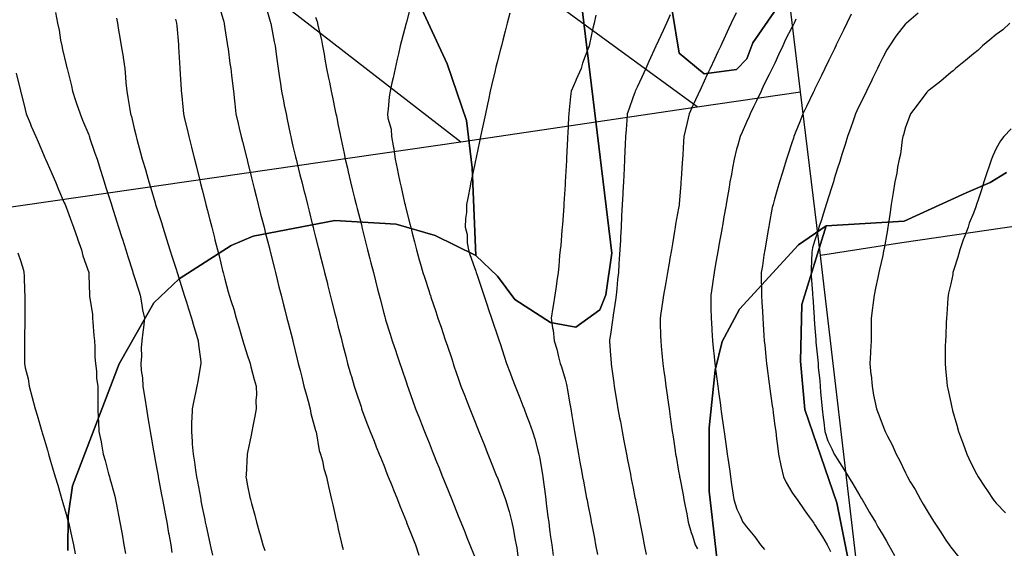
# Model space of a CAD drawing. Units: inches. Extents: x 450746 to 476445, y 190697 to 207849.
# Drawn here: x 463246 to 463680, y 198184 to 198418 of the extents above; entities that cross this region are included whole.
import ezdxf

# ---------------------------------------------------------------- set-up
doc = ezdxf.new("R2010")
doc.units = ezdxf.units.IN
doc.header["$MEASUREMENT"] = 0
for name, color, linetype, true_color in [('contours_20ft', 7, 'Continuous', 0xe20a5c), ('PAR_P_NOWATER', 7, 'Continuous', 0xed859a), ('soils_clip', 7, 'Continuous', 0xaa3d49)]:
    doc.layers.add(name, color=color, linetype=linetype, true_color=true_color)

msp = doc.modelspace()

# ---------------------------------------------------------------- linework, layer by layer
at = {"layer": 'contours_20ft', "color": 80, "linetype": 'Continuous', "lineweight": 25}
for points in [[(463261.29, 198420.71), (463262.2, 198416), (463262.87, 198412.87), (463263.56, 198408.44), (463264.04, 198406), (463264.42, 198404.42), (463266, 198397.68), (463266.35, 198396.35), (463266.42, 198396), (463266.54, 198395.46), (463268.3, 198388.3), (463268.78, 198386), (463270.16, 198381.84), (463270.57, 198380.57), (463272.13, 198376), (463273.27, 198373.27), (463276, 198366.68), (463276.18, 198366.18), (463276.24, 198366), (463276.36, 198365.63), (463278.72, 198358.72), (463279.62, 198356), (463281.16, 198351.16), (463281.31, 198350.7), (463282.79, 198346), (463283.57, 198343.56), (463285.94, 198336.06), (463285.97, 198335.97), (463286, 198335.87), (463288.37, 198328.37), (463289.12, 198326), (463290.57, 198321.43), (463290.78, 198320.78), (463292.29, 198316), (463293.18, 198313.18), (463295.19, 198306.81), (463295.45, 198306), (463295.56, 198305.57), (463296, 198304.26), (463297.99, 198297.99), (463298.61, 198296), (463299.28, 198292.72), (463299.6, 198289.6), (463300.54, 198286), (463300.13, 198281.87), (463299.79, 198279.79), (463299.36, 198276), (463299.11, 198272.89), (463299.22, 198269.22), (463299, 198266), (463299.15, 198262.85), (463299.68, 198259.68), (463299.82, 198256), (463300.53, 198251.47), (463300.67, 198250.67), (463301.37, 198246), (463302.05, 198242.05), (463302.48, 198239.52), (463303.09, 198236), (463303.49, 198233.49), (463304.56, 198227.44), (463304.79, 198226), (463304.93, 198224.93), (463306, 198219.33), (463306.5, 198216.5), (463306.58, 198216), (463308.07, 198208.07), (463308.45, 198206), (463309.03, 198202.97), (463309.65, 198199.66), (463310.35, 198196), (463311.17, 198191.17), (463311.25, 198190.75), (463312.1, 198186), (463312.66, 198182.66)], [(463333.53, 198423.53), (463335.49, 198416.51), (463335.63, 198416), (463335.68, 198415.68), (463336, 198413.66), (463337.04, 198407.04), (463337.21, 198406), (463337.4, 198404.6), (463338.24, 198398.24), (463338.54, 198396), (463338.92, 198393.09), (463339.4, 198389.4), (463339.84, 198386), (463340.29, 198381.71), (463340.38, 198380.38), (463340.88, 198376), (463341.82, 198371.82), (463342.33, 198369.67), (463343.18, 198366), (463343.74, 198363.74), (463345.65, 198356.35), (463345.74, 198356), (463345.79, 198355.79), (463346, 198354.97), (463347.74, 198347.74), (463348.17, 198346), (463348.9, 198343.1), (463349.72, 198339.72), (463351.75, 198331.75), (463352.29, 198329.71), (463353.25, 198326), (463353.81, 198323.81), (463355.78, 198316.22), (463355.84, 198316), (463355.87, 198315.87), (463356, 198315.35), (463357.81, 198307.81), (463358.26, 198306), (463359.02, 198302.98), (463359.79, 198299.79), (463360.76, 198296), (463361.82, 198291.82), (463362.41, 198289.59), (463363.34, 198286), (463363.88, 198283.88), (463365.91, 198276.09), (463365.95, 198275.95), (463366, 198275.73), (463367.88, 198267.88), (463368.36, 198266), (463369.14, 198262.86), (463369.87, 198259.87), (463370.85, 198256), (463371.99, 198251.99), (463372.69, 198249.31), (463373.6, 198246), (463373.87, 198243.87), (463376, 198236.41), (463376.09, 198236.09), (463376.11, 198236), (463376.16, 198235.84), (463377.62, 198227.62), (463378.2, 198226), (463378.98, 198223.02), (463379.68, 198219.69), (463380.78, 198216), (463381.74, 198211.75), (463382.18, 198209.82), (463383.05, 198206), (463383.59, 198203.59), (463385.11, 198196.89), (463385.31, 198196), (463385.44, 198195.44), (463386, 198192.96), (463387.29, 198187.28), (463387.58, 198186), (463388.11, 198183.89)], [(463353.96, 198423.96), (463356, 198416.65), (463356.14, 198416.14), (463356.18, 198416), (463356.22, 198415.78), (463357.75, 198407.75), (463358.1, 198406), (463358.44, 198403.56), (463359.05, 198399.05), (463359.47, 198396), (463360.09, 198391.91), (463360.31, 198390.31), (463360.98, 198386), (463361.79, 198381.79), (463362.19, 198379.81), (463362.94, 198376), (463363.47, 198373.47), (463364.74, 198367.26), (463365, 198366), (463365.2, 198365.2), (463366, 198361.8), (463367.11, 198357.11), (463367.36, 198356), (463367.82, 198354.18), (463369.1, 198349.1), (463369.87, 198346), (463371.1, 198341.1), (463371.17, 198340.83), (463372.39, 198336), (463373.11, 198333.11), (463374.54, 198327.46), (463374.91, 198326), (463375.13, 198325.13), (463376, 198321.66), (463377.14, 198317.14), (463377.43, 198316), (463377.91, 198314.09), (463379.15, 198309.15), (463379.95, 198306), (463381.17, 198301.17), (463381.28, 198300.72), (463382.47, 198296), (463383.18, 198293.18), (463384.65, 198287.35), (463384.99, 198286), (463385.19, 198285.19), (463386, 198282), (463387.21, 198277.21), (463387.52, 198276), (463388.04, 198273.96), (463389.24, 198269.24), (463390.08, 198266), (463391.39, 198261.39), (463391.74, 198260.25), (463393.01, 198256), (463393.72, 198253.72), (463396, 198246.82), (463396.21, 198246.21), (463396.28, 198246), (463396.44, 198245.56), (463398.92, 198238.92), (463400.04, 198236), (463401.74, 198231.74), (463402.72, 198229.28), (463404.03, 198226), (463404.59, 198224.59), (463406, 198221.07), (463407.45, 198217.45), (463408.03, 198216), (463409.39, 198212.61), (463410.31, 198210.31), (463412.04, 198206), (463413.17, 198203.17), (463416, 198196.11), (463416.04, 198196), (463416.07, 198195.93), (463418.89, 198188.89), (463420.05, 198186), (463421.51, 198181.5)], [(463418, 198423.99), (463416, 198416.26), (463415.94, 198416.05), (463415.93, 198416), (463415.91, 198415.91), (463413.88, 198408.12), (463413.33, 198406), (463412.53, 198402.53), (463411.95, 198400.05), (463411.03, 198396), (463410.14, 198391.86), (463409.66, 198389.66), (463408.88, 198386), (463408.49, 198383.51), (463408, 198378), (463407.73, 198376), (463407.89, 198374.11), (463409.28, 198369.28), (463409.47, 198366), (463410.14, 198361.86), (463410.45, 198360.45), (463411.08, 198356), (463411.92, 198351.92), (463412.39, 198349.61), (463413.13, 198346), (463413.68, 198343.68), (463415.23, 198336.77), (463415.41, 198336), (463415.53, 198335.53), (463417.53, 198327.53), (463417.91, 198326), (463418.56, 198323.44), (463419.55, 198319.54), (463420.46, 198316), (463421.66, 198311.66), (463422.24, 198309.76), (463423.33, 198306), (463423.95, 198303.95), (463426, 198297.69), (463426.42, 198296.42), (463426.57, 198296), (463426.85, 198295.15), (463428.94, 198288.94), (463429.93, 198286), (463431.46, 198281.46), (463431.93, 198280.07), (463433.3, 198276), (463433.98, 198273.98), (463436, 198267.97), (463436.5, 198266.49), (463436.66, 198266), (463437, 198264.99), (463439.02, 198259.02), (463440.06, 198256), (463441.72, 198251.71), (463442.64, 198249.36), (463443.95, 198246), (463444.54, 198244.54), (463446, 198240.88), (463447.4, 198237.4), (463447.96, 198236), (463449.26, 198232.74), (463450.26, 198230.26), (463451.96, 198226), (463453.12, 198223.11), (463455.94, 198216.05), (463456, 198215.92), (463458.75, 198208.75), (463459.78, 198206), (463461.18, 198201.18), (463461.27, 198200.73), (463462.47, 198196), (463463.16, 198193.16), (463463.94, 198188.07), (463464.37, 198186), (463464.64, 198184.64), (463465.77, 198176.23)], [(463461.62, 198420.38), (463460.48, 198416), (463459.56, 198412.45), (463458.54, 198408.54), (463457.88, 198406), (463457.5, 198404.51), (463456, 198398.74), (463455.44, 198396.57), (463455.29, 198396), (463455.08, 198395.08), (463453.56, 198388.45), (463453.01, 198386), (463452.19, 198382.19), (463451.76, 198380.23), (463450.86, 198376), (463450, 198372), (463449.46, 198369.46), (463448.72, 198366), (463448.25, 198363.74), (463446.75, 198356.75), (463446.59, 198356), (463446.49, 198355.51), (463446, 198353.24), (463444.74, 198347.26), (463444.47, 198346), (463444.1, 198344.1), (463443.13, 198338.87), (463442.55, 198336), (463442.46, 198332.46), (463442.06, 198329.94), (463441.98, 198326), (463442.8, 198322.8), (463442.85, 198319.15), (463443.4, 198316), (463444.05, 198314.05), (463446, 198308.27), (463446.67, 198306.67), (463446.76, 198306), (463447.15, 198304.85), (463449.09, 198299.09), (463450.13, 198296), (463451.61, 198291.61), (463452.22, 198289.78), (463453.49, 198286), (463454.13, 198284.13), (463456, 198278.55), (463456.86, 198276), (463457.29, 198274.71), (463459.16, 198269.16), (463460.22, 198266), (463461.77, 198261.77), (463462.71, 198259.3), (463463.93, 198256), (463464.52, 198254.52), (463466, 198250.8), (463467.36, 198247.35), (463467.87, 198246), (463469.02, 198242.98), (463470.12, 198240.12), (463471.66, 198236), (463472.7, 198232.7), (463473.81, 198228.19), (463474.43, 198226), (463474.75, 198224.75), (463476, 198217.04), (463476.12, 198216.12), (463476.14, 198216), (463476.16, 198215.84), (463477.27, 198207.27), (463477.44, 198206), (463477.65, 198204.34), (463478.42, 198198.42), (463478.74, 198196), (463479.17, 198192.83), (463479.59, 198189.59), (463480.08, 198186), (463480.74, 198181.26)], [(463561.41, 198420.59), (463559.27, 198416), (463558.23, 198413.77), (463556, 198408.99), (463555.05, 198406.95), (463554.61, 198406), (463553.39, 198403.39), (463551.87, 198400.13), (463549.95, 198396), (463548.69, 198393.31), (463546, 198387.53), (463545.51, 198386.48), (463545.29, 198386), (463544.69, 198384.69), (463542.36, 198379.64), (463540.69, 198376), (463539.74, 198372.26), (463539.11, 198369.11), (463538.39, 198366), (463538.22, 198363.78), (463537.87, 198357.87), (463537.73, 198356), (463537.57, 198354.43), (463537.17, 198347.17), (463537.06, 198346), (463536.94, 198345.07), (463536.29, 198336.29), (463536.26, 198336), (463536.22, 198335.78), (463536, 198334.44), (463534.69, 198327.31), (463534.54, 198326), (463534.26, 198324.26), (463533.27, 198318.73), (463532.85, 198316), (463532.19, 198312.19), (463531.84, 198310.16), (463531.12, 198306), (463530.36, 198301.64), (463530.09, 198300.09), (463529.37, 198296), (463528.99, 198293.01), (463528.15, 198288.15), (463527.85, 198286), (463527.92, 198284.08), (463528.08, 198278.09), (463528.16, 198276), (463528.39, 198273.61), (463528.83, 198268.83), (463529.1, 198266), (463529.58, 198262.42), (463529.92, 198259.92), (463530.46, 198256), (463531.14, 198251.14), (463531.18, 198250.82), (463531.86, 198246), (463532.37, 198242.37), (463532.81, 198239.19), (463533.26, 198236), (463533.64, 198233.64), (463534.48, 198227.52), (463534.71, 198226), (463534.91, 198224.91), (463536, 198218.48), (463536.37, 198216.37), (463536.42, 198216), (463536.52, 198215.48), (463538, 198208), (463538.36, 198206), (463538.93, 198203.07), (463539.61, 198199.61), (463540.31, 198196), (463541.52, 198191.52), (463542.1, 198189.91), (463543.3, 198186), (463544.3, 198184.3)], [(463641.67, 198420.33), (463636.45, 198416), (463636.2, 198415.79), (463636, 198415.63), (463631.75, 198410.25), (463628.99, 198406), (463627.81, 198404.19), (463626, 198400.77), (463624.45, 198397.55), (463623.7, 198396), (463621.54, 198391.54), (463621.19, 198390.81), (463618.86, 198386), (463617.93, 198384.07), (463616, 198380.08), (463614.67, 198377.33), (463614.03, 198376), (463612.97, 198372.97), (463611.96, 198370.04), (463610.53, 198366), (463609.44, 198362.56), (463608.01, 198358.01), (463607.37, 198356), (463607.05, 198354.95), (463606, 198351.59), (463604.67, 198347.33), (463604.25, 198346), (463603.45, 198343.45), (463602.27, 198339.73), (463601.1, 198336), (463599.85, 198332.15), (463598.81, 198328.81), (463597.91, 198326), (463597.49, 198324.51), (463596, 198319.87), (463595.1, 198316.9), (463594.89, 198316), (463594.83, 198314.83), (463594.52, 198307.48), (463594.44, 198306), (463594.53, 198304.53), (463595.06, 198296.94), (463595.12, 198296), (463595.17, 198295.17), (463595.8, 198286.21), (463595.81, 198286), (463595.82, 198285.82), (463596, 198283.32), (463596.49, 198276.49), (463596.53, 198276), (463596.58, 198275.42), (463597.4, 198267.4), (463597.5, 198266), (463597.63, 198264.37), (463598.27, 198258.27), (463598.43, 198256), (463598.65, 198253.35), (463599.07, 198249.07), (463599.32, 198246), (463599.8, 198242.2), (463600.02, 198240.02), (463600.57, 198236), (463601.85, 198231.84), (463603.6, 198228.4), (463604.61, 198226), (463605.17, 198225.17), (463606, 198223.97), (463609.05, 198219.05), (463610.95, 198216), (463612.84, 198212.84), (463616, 198207.55), (463616.56, 198206.56), (463616.89, 198206), (463618.13, 198203.87), (463620.24, 198200.24), (463622.77, 198196), (463623.9, 198193.9), (463626, 198190.44), (463627.63, 198187.63), (463628.6, 198186), (463631.25, 198181.25)], [(463288.19, 198418.19), (463288.59, 198416), (463289.13, 198412.87), (463289.69, 198409.69), (463290.33, 198406), (463291.08, 198401.08), (463291.11, 198400.89), (463291.83, 198396), (463292.21, 198392.21), (463292.37, 198389.63), (463292.71, 198386), (463293.21, 198383.21), (463294.06, 198377.94), (463294.4, 198376), (463294.77, 198374.77), (463296, 198369.48), (463296.68, 198366.68), (463296.85, 198366), (463297.16, 198364.84), (463298.85, 198358.85), (463299.59, 198356), (463301.09, 198351.09), (463301.14, 198350.86), (463302.46, 198346), (463303.3, 198343.3), (463305.2, 198336.8), (463305.44, 198336), (463305.58, 198335.58), (463306, 198334.24), (463308.05, 198328.05), (463308.61, 198326), (463309.81, 198322.19), (463310.38, 198320.38), (463311.77, 198316), (463312.79, 198312.79), (463314.44, 198307.56), (463314.93, 198306), (463315.19, 198305.19), (463316, 198302.63), (463317.59, 198297.59), (463318.1, 198296), (463319.07, 198292.93), (463320, 198290), (463321.26, 198286), (463322.27, 198282.27), (463323.54, 198278.47), (463324.27, 198276), (463324.29, 198274.3), (463325.34, 198266.66), (463325.35, 198266), (463325.21, 198265.21), (463324.03, 198257.97), (463323.67, 198256), (463323.06, 198253.06), (463322.35, 198249.65), (463321.59, 198246), (463321.45, 198241.45), (463321.31, 198240.69), (463321.2, 198236), (463321.62, 198231.62), (463321.62, 198230.38), (463321.96, 198226), (463322.52, 198222.52), (463323.01, 198218.99), (463323.47, 198216), (463323.87, 198213.87), (463325.18, 198206.82), (463325.33, 198206), (463325.44, 198205.44), (463326, 198202.53), (463327.11, 198197.11), (463327.35, 198196), (463327.72, 198194.28), (463328.86, 198188.86), (463329.49, 198186), (463330.51, 198181.49)], [(463314.25, 198417.75), (463314.7, 198416), (463314.82, 198414.82), (463315.49, 198406.51), (463315.54, 198406), (463315.57, 198405.57), (463316, 198398.51), (463316.14, 198396.14), (463316.15, 198396), (463316.16, 198395.84), (463316.68, 198386.68), (463316.72, 198386), (463316.79, 198385.21), (463317.56, 198377.56), (463317.7, 198376), (463318.23, 198373.77), (463319.29, 198369.29), (463320.07, 198366), (463321.27, 198361.26), (463321.44, 198360.56), (463322.59, 198356), (463323.28, 198353.28), (463324.82, 198347.18), (463325.12, 198346), (463325.29, 198345.3), (463326, 198342.5), (463327.31, 198337.31), (463327.64, 198336), (463328.2, 198333.8), (463329.33, 198329.33), (463330.17, 198326), (463331.34, 198321.34), (463331.58, 198320.42), (463332.69, 198316), (463333.44, 198313.44), (463335.01, 198306.99), (463335.28, 198306), (463335.44, 198305.44), (463336, 198303.07), (463337.48, 198297.48), (463337.86, 198296), (463338.7, 198293.3), (463339.89, 198289.89), (463340.97, 198286), (463342.15, 198282.15), (463343.04, 198278.96), (463343.91, 198276), (463344.41, 198274.41), (463346, 198269.39), (463346.85, 198266.85), (463347.07, 198266), (463347.5, 198264.5), (463348.93, 198258.93), (463349.82, 198256), (463349.92, 198252.08), (463349.68, 198249.68), (463349.79, 198246), (463349.24, 198242.76), (463348.36, 198238.36), (463347.94, 198236), (463347.62, 198234.38), (463346, 198226.67), (463345.86, 198226), (463345.85, 198225.85), (463345.31, 198216.69), (463345.24, 198216), (463345.39, 198215.39), (463346, 198211.98), (463347.05, 198207.05), (463347.28, 198206), (463347.76, 198204.24), (463349.16, 198199.16), (463350, 198196), (463351.31, 198191.31), (463351.55, 198190.45), (463352.79, 198186), (463353.54, 198183.54)], [(463376, 198418.6), (463376.67, 198416.67), (463376.83, 198416), (463377.04, 198414.96), (463378.58, 198408.58), (463379.04, 198406), (463379.72, 198402.28), (463380.09, 198400.09), (463380.86, 198396), (463381.73, 198391.72), (463382.1, 198389.9), (463382.89, 198386), (463383.42, 198383.42), (463384.68, 198377.32), (463384.95, 198376), (463385.13, 198375.13), (463386, 198370.89), (463386.83, 198366.84), (463387, 198366), (463387.26, 198364.74), (463388.54, 198358.54), (463389.06, 198356), (463389.99, 198352.01), (463390.38, 198350.38), (463391.39, 198346), (463392.31, 198342.31), (463393.18, 198338.82), (463393.89, 198336), (463394.31, 198334.31), (463396, 198327.61), (463396.32, 198326.32), (463396.41, 198326), (463396.54, 198325.46), (463398.34, 198318.34), (463398.93, 198316), (463399.91, 198312.09), (463400.35, 198310.35), (463401.45, 198306), (463402.36, 198302.37), (463403.29, 198298.71), (463403.98, 198296), (463404.39, 198294.39), (463406, 198288.15), (463406.46, 198286.45), (463406.59, 198286), (463406.87, 198285.13), (463408.83, 198278.83), (463409.75, 198276), (463411.32, 198271.32), (463411.64, 198270.36), (463413.1, 198266), (463413.83, 198263.83), (463416, 198257.39), (463416.35, 198256.35), (463416.47, 198256), (463416.73, 198255.27), (463418.95, 198248.95), (463420.02, 198246), (463421.72, 198241.72), (463422.66, 198239.34), (463423.99, 198236), (463424.56, 198234.56), (463426, 198230.98), (463427.43, 198227.43), (463427.99, 198226), (463429.33, 198222.67), (463430.28, 198220.28), (463432, 198216), (463433.14, 198213.14), (463436, 198206.01), (463438.86, 198198.86), (463440.01, 198196), (463441.72, 198191.72), (463442.69, 198189.31), (463444.02, 198186), (463444.58, 198184.58), (463446, 198181)], [(463499.55, 198419.55), (463498.81, 198416), (463498.21, 198413.79), (463496.76, 198406.76), (463496.58, 198406), (463496.4, 198405.6), (463496, 198404.5), (463493.64, 198398.36), (463493, 198396), (463490.86, 198391.14), (463490.67, 198390.67), (463488.7, 198386), (463488.36, 198383.64), (463487.8, 198377.81), (463487.57, 198376), (463487.49, 198374.51), (463487.12, 198367.12), (463487.05, 198366), (463487.01, 198364.99), (463486.59, 198356.59), (463486.56, 198356), (463486.53, 198355.47), (463486.07, 198346.07), (463486.06, 198345.94), (463486, 198344.68), (463485.48, 198336.52), (463485.43, 198336), (463485.37, 198335.37), (463484.81, 198327.19), (463484.69, 198326), (463484.54, 198324.54), (463484.06, 198317.94), (463483.85, 198316), (463483.58, 198313.58), (463483.21, 198308.79), (463482.88, 198306), (463482.36, 198302.36), (463482.05, 198299.95), (463481.47, 198296), (463480.69, 198291.3), (463480.57, 198290.57), (463479.8, 198286), (463480.4, 198281.6), (463480.7, 198280.7), (463481.1, 198276), (463482.28, 198272.28), (463483.04, 198268.96), (463483.86, 198266), (463484.41, 198264.41), (463486, 198259), (463486.63, 198256.63), (463486.75, 198256), (463486.91, 198255.09), (463488.1, 198248.1), (463488.47, 198246), (463488.97, 198243.03), (463489.54, 198239.54), (463490.16, 198236), (463491.02, 198231.02), (463491.03, 198230.97), (463491.91, 198226), (463492.52, 198222.52), (463493.21, 198218.79), (463493.71, 198216), (463494.06, 198214.06), (463495.48, 198206.52), (463495.64, 198205.64), (463496, 198203.75), (463497.26, 198197.26), (463497.51, 198196), (463497.87, 198194.13), (463498.89, 198188.89), (463499.45, 198186), (463500.29, 198181.71)], [(463532.3, 198419.71), (463530.71, 198416), (463529.21, 198412.79), (463526.17, 198406.17), (463526.06, 198405.94), (463526, 198405.8), (463522.92, 198399.08), (463521.52, 198396), (463519.78, 198392.22), (463517.73, 198387.73), (463516.94, 198386), (463516.66, 198385.34), (463516, 198383.52), (463514.01, 198377.99), (463513.41, 198376), (463513.2, 198373.2), (463512.88, 198369.12), (463512.65, 198366), (463512.48, 198362.48), (463512.34, 198359.66), (463512.16, 198356), (463511.96, 198351.96), (463511.66, 198346), (463511.44, 198341.43), (463511.4, 198340.6), (463511.17, 198336), (463510.92, 198331.08), (463510.92, 198330.92), (463510.67, 198326), (463510.43, 198321.57), (463510.37, 198320.37), (463510.13, 198316), (463509.85, 198312.15), (463509.72, 198309.72), (463509.46, 198306), (463509.06, 198302.94), (463508.82, 198298.83), (463508.5, 198296), (463508.15, 198293.85), (463507.22, 198287.22), (463507.03, 198286), (463506.93, 198285.07), (463506, 198278.8), (463505.63, 198276.37), (463505.58, 198276), (463505.6, 198275.6), (463506, 198269.64), (463506.24, 198266.23), (463506.25, 198266), (463506.29, 198265.71), (463507.42, 198257.42), (463507.61, 198256), (463507.92, 198254.09), (463508.84, 198248.84), (463509.27, 198246), (463510.02, 198241.98), (463510.34, 198240.34), (463511.13, 198236), (463511.92, 198231.92), (463512.36, 198229.63), (463513.07, 198226), (463513.55, 198223.55), (463514.78, 198217.22), (463515.02, 198216), (463515.18, 198215.17), (463516, 198210.94), (463516.8, 198206.81), (463516.96, 198206), (463517.19, 198204.81), (463518.43, 198198.43), (463518.91, 198196), (463519.61, 198192.39), (463520.06, 198190.06), (463520.85, 198186), (463521.72, 198181.72)], [(463587.71, 198417.7), (463586.93, 198416), (463586.63, 198415.38), (463586, 198414.07), (463583.22, 198408.78), (463581.96, 198406), (463580.01, 198401.99), (463578.38, 198398.38), (463577.28, 198396), (463576.86, 198395.14), (463576, 198393.35), (463573.5, 198388.5), (463572.38, 198386), (463570.3, 198381.7), (463569.07, 198379.07), (463567.62, 198376), (463567.14, 198374.86), (463566, 198372.28), (463564.01, 198367.99), (463563.18, 198366), (463562.16, 198362.16), (463561.62, 198360.38), (463560.58, 198356), (463559.82, 198352.18), (463559.32, 198349.32), (463558.68, 198346), (463558.28, 198343.71), (463557.14, 198337.13), (463556.94, 198336), (463556.8, 198335.2), (463556, 198330.64), (463555.31, 198326.69), (463555.19, 198326), (463555.02, 198325.02), (463553.82, 198318.18), (463553.44, 198316), (463552.9, 198312.9), (463552.33, 198309.67), (463551.69, 198306), (463550.98, 198301.02), (463550.97, 198300.97), (463550.22, 198296), (463550.3, 198291.7), (463550.3, 198290.3), (463550.38, 198286), (463550.66, 198281.35), (463550.69, 198280.69), (463550.97, 198276), (463551.41, 198271.41), (463551.5, 198270.5), (463551.94, 198266), (463552.42, 198262.42), (463552.87, 198259.13), (463553.3, 198256), (463553.63, 198253.63), (463554.49, 198247.51), (463554.7, 198246), (463554.86, 198244.86), (463556, 198236.73), (463556.12, 198235.88), (463557.32, 198227.32), (463557.5, 198226), (463557.75, 198224.26), (463558.54, 198218.54), (463558.9, 198216), (463559.38, 198212.62), (463559.77, 198209.77), (463560.32, 198206), (463561.73, 198201.73), (463563.17, 198198.83), (463564.37, 198196), (463565.12, 198195.12), (463566, 198194), (463569.57, 198189.57), (463572.2, 198186), (463573.89, 198183.89)], [(463612.07, 198419.93), (463610.17, 198416), (463608.81, 198413.19), (463606, 198407.37), (463605.56, 198406.44), (463605.34, 198406), (463604.72, 198404.72), (463602.29, 198399.71), (463600.5, 198396), (463599.03, 198392.96), (463596, 198386.69), (463595.78, 198386.22), (463595.67, 198386), (463595.36, 198385.36), (463592.52, 198379.48), (463590.83, 198376), (463589.48, 198372.52), (463587.44, 198367.44), (463586.87, 198366), (463586.66, 198365.34), (463586, 198363.28), (463584.23, 198357.77), (463583.67, 198356), (463582.61, 198352.61), (463581.84, 198350.16), (463580.54, 198346), (463579.51, 198342.49), (463578.37, 198338.37), (463577.69, 198336), (463577.35, 198334.65), (463576, 198327.36), (463575.8, 198326.2), (463575.76, 198326), (463575.71, 198325.71), (463574.31, 198317.69), (463574.02, 198316), (463573.64, 198313.64), (463572.96, 198309.05), (463572.46, 198306), (463572.46, 198302.46), (463572.58, 198299.42), (463572.59, 198296), (463572.77, 198292.77), (463573, 198289), (463573.17, 198286), (463573.33, 198283.33), (463573.64, 198278.36), (463573.78, 198276), (463573.98, 198273.98), (463574.64, 198267.36), (463574.78, 198266), (463574.92, 198264.92), (463576, 198257.03), (463576.12, 198256.12), (463576.16, 198255.84), (463577.35, 198247.35), (463577.53, 198246), (463577.75, 198244.25), (463578.52, 198238.52), (463578.83, 198236), (463579.21, 198232.79), (463579.61, 198229.61), (463580.04, 198226), (463581.03, 198221.03), (463581.05, 198220.95), (463582.21, 198216), (463583.45, 198213.45), (463586, 198209.28), (463587.32, 198207.31), (463588.23, 198206), (463591.45, 198201.45), (463593.62, 198198.38), (463595.3, 198196), (463595.59, 198195.59), (463596, 198195.01), (463599.47, 198189.47), (463601.48, 198186), (463603.04, 198183.04)], [(463682.1, 198416), (463678.96, 198413.04), (463676, 198410.93), (463673.31, 198408.69), (463670.01, 198406), (463668.02, 198403.98), (463666, 198402.52), (463662.49, 198399.51), (463658.04, 198396), (463657.03, 198394.97), (463656, 198394.2), (463651.65, 198390.35), (463646.47, 198386.47), (463646, 198386.11), (463645.94, 198386.06), (463645.89, 198386), (463645.53, 198385.53), (463641.61, 198380.39), (463638.27, 198376), (463637.67, 198374.33), (463636, 198370.1), (463635.18, 198366.82), (463634.93, 198366), (463634.62, 198364.62), (463633.82, 198358.18), (463633.21, 198356), (463632.53, 198352.53), (463632.18, 198349.82), (463631.3, 198346), (463630.61, 198341.39), (463630.46, 198340.46), (463629.78, 198336), (463629.3, 198332.69), (463628.73, 198328.73), (463628.34, 198326), (463627.96, 198324.04), (463626.65, 198316.65), (463626.53, 198316), (463626.43, 198315.57), (463626, 198313.63), (463624.61, 198307.39), (463624.3, 198306), (463623.88, 198303.88), (463622.85, 198299.15), (463622.26, 198296), (463621.71, 198291.71), (463621.53, 198290.47), (463620.98, 198286), (463620.98, 198281.02), (463620.98, 198280.98), (463620.98, 198276), (463620.69, 198271.31), (463620.67, 198270.67), (463620.39, 198266), (463620.85, 198261.15), (463620.88, 198260.88), (463621.32, 198256), (463621.99, 198251.99), (463622.59, 198249.41), (463623.22, 198246), (463624.03, 198244.03), (463626, 198238.59), (463626.75, 198236.75), (463627.04, 198236), (463628.11, 198233.89), (463630.12, 198230.12), (463631.99, 198226), (463633.38, 198223.38), (463636, 198217.71), (463636.58, 198216.58), (463636.88, 198216), (463638.19, 198213.81), (463640.35, 198210.35), (463642.61, 198206), (463643.9, 198203.9), (463646, 198200.27), (463647.67, 198197.67), (463648.69, 198196), (463651.61, 198191.61), (463653.87, 198188.13), (463655.26, 198186), (463655.56, 198185.56), (463656, 198184.94), (463660.05, 198180.04)], [(463243.99, 198393.99), (463245.9, 198386.1), (463245.92, 198386), (463245.94, 198385.94), (463246, 198385.68), (463247.92, 198377.92), (463248.43, 198376), (463250.15, 198371.85), (463250.65, 198370.64), (463252.58, 198366), (463253.62, 198363.62), (463256, 198358.14), (463256.65, 198356.65), (463256.93, 198356), (463257.63, 198354.36), (463259.67, 198349.67), (463261.25, 198346), (463262.67, 198342.67), (463265.17, 198336.84), (463265.52, 198336), (463265.66, 198335.66), (463266, 198334.88), (463268.43, 198328.43), (463269.29, 198326), (463271.03, 198321.03), (463271.07, 198320.93), (463272.74, 198316), (463273.41, 198313.41), (463275.94, 198306.06), (463275.96, 198306), (463275.96, 198305.96), (463276, 198304.83), (463276.28, 198296.28), (463276.32, 198296), (463276.33, 198295.67), (463277.61, 198287.61), (463277.65, 198286), (463277.82, 198284.18), (463278.22, 198278.22), (463278.44, 198276), (463278.68, 198273.32), (463278.67, 198268.67), (463278.97, 198266), (463279.37, 198262.63), (463279.36, 198259.36), (463279.9, 198256), (463279.96, 198252.04), (463279.95, 198249.95), (463280.01, 198246), (463280.17, 198241.83), (463280.3, 198240.3), (463280.45, 198236), (463281.44, 198231.43), (463281.53, 198230.46), (463282.33, 198226), (463283.15, 198223.15), (463284.69, 198217.31), (463285.05, 198216), (463285.27, 198215.26), (463286, 198212.7), (463287.47, 198207.47), (463287.83, 198206), (463288.25, 198203.75), (463289.15, 198199.15), (463289.74, 198196), (463290.54, 198191.46), (463290.68, 198190.68), (463291.5, 198186), (463292.17, 198182.18)], [(463682.65, 198369.35), (463679.4, 198366), (463677.88, 198364.12), (463676, 198360.67), (463674.51, 198357.49), (463673.98, 198356), (463672.97, 198352.97), (463671.97, 198350.03), (463670.65, 198346), (463669.51, 198342.49), (463668.09, 198338.09), (463667.41, 198336), (463667.04, 198334.96), (463666, 198332.2), (463664.15, 198327.85), (463663.67, 198326), (463662.22, 198322.22), (463661.5, 198320.5), (463659.96, 198316), (463659.12, 198312.88), (463657.39, 198307.39), (463656.98, 198306), (463656.87, 198305.13), (463656, 198301.1), (463655.08, 198296.92), (463654.8, 198296), (463654.72, 198294.72), (463654.28, 198287.71), (463654.17, 198286), (463654.05, 198284.06), (463653.79, 198278.21), (463653.66, 198276), (463653.61, 198273.61), (463653.53, 198268.48), (463653.48, 198266), (463653.68, 198263.68), (463654.26, 198257.74), (463654.42, 198256), (463654.7, 198254.71), (463656, 198248.75), (463656.49, 198246.49), (463656.6, 198246), (463656.84, 198245.16), (463658.72, 198238.72), (463659.49, 198236), (463661.21, 198231.21), (463661.45, 198230.55), (463663.07, 198226), (463664, 198224), (463666, 198219.83), (463667.37, 198217.37), (463668.14, 198216), (463671.24, 198211.24), (463672.17, 198209.83), (463674.68, 198206), (463675.28, 198205.28), (463676, 198204.35), (463680.14, 198200.14)], [(463244.76, 198314.76), (463246, 198310.86), (463247.13, 198307.13), (463247.42, 198306), (463247.46, 198304.54), (463247.71, 198297.71), (463247.76, 198296), (463247.75, 198294.25), (463247.74, 198287.74), (463247.73, 198284.27), (463247.71, 198277.71), (463247.7, 198274.3), (463247.68, 198267.68), (463247.67, 198266), (463247.98, 198264.02), (463249.24, 198259.24), (463249.63, 198256), (463251.02, 198251.02), (463251.03, 198250.97), (463252.36, 198246), (463253.19, 198243.18), (463254.99, 198237.01), (463255.28, 198236), (463255.45, 198235.45), (463256, 198233.57), (463257.72, 198227.72), (463258.23, 198226), (463259.16, 198222.85), (463259.99, 198219.99), (463261.17, 198216), (463262.27, 198212.27), (463263.33, 198208.68), (463264.11, 198206), (463264.54, 198204.54), (463266, 198199.54), (463266.79, 198196.8), (463267.01, 198196), (463267.29, 198194.71), (463268.68, 198188.68), (463269.23, 198186), (463269.93, 198182.07)]]:
    msp.add_lwpolyline(points, dxfattribs=at)
at = {"layer": 'PAR_P_NOWATER', "color": 191, "linetype": 'Continuous', "lineweight": 25}
for p, q in [((463589.72, 198385.66), (463584.25, 198431.61)), ((463544.16, 198379.08), (463589.72, 198385.66)), ((463598.53, 198313.59), (463589.72, 198385.66)), ((463440.03, 198363.67), (463544.16, 198379.08)), ((463174.34, 198325.34), (463440.03, 198363.67)), ((463618.47, 198144.53), (463598.53, 198313.59))]:
    msp.add_line(p, q, dxfattribs=at)
for points in [[(463544.16, 198379.08), (463217.97, 198617.02), (463033.44, 198675.5), (462936.59, 198682.53)], [(462989.28, 198578.7), (463011.81, 198629.95), (463187.31, 198559.42), (463440.03, 198363.67)], [(463790.49, 198388.33), (463764.95, 198386.62), (463769.66, 198338.83), (463634.41, 198319.2), (463598.53, 198313.59)]]:
    msp.add_lwpolyline(points, dxfattribs=at)
at = {"layer": 'soils_clip', "color": 216, "linetype": 'Continuous', "lineweight": 25}
for points in [[(463266.75, 198183.52), (463266.84, 198198.81), (463268.84, 198212.02), (463289.34, 198265.81), (463304.66, 198292.72), (463315.84, 198303.31), (463338.75, 198318.02), (463348.44, 198322.02), (463384.53, 198329.02), (463411.44, 198327.42), (463428.75, 198322.31), (463446.66, 198313.52), (463456.16, 198304.42), (463463.75, 198294.22), (463479.53, 198284.02), (463490.66, 198282.02), (463501.34, 198289.62), (463503.94, 198296.22), (463506.53, 198314.52), (463492.53, 198430.81)], [(463492.53, 198430.81), (463506.53, 198314.52), (463503.94, 198296.22), (463501.34, 198289.62), (463490.66, 198282.02), (463479.53, 198284.02), (463463.75, 198294.22), (463456.16, 198304.42), (463446.66, 198313.52), (463445.03, 198352.22), (463442.53, 198373.12), (463434.03, 198398.02), (463421.84, 198424.42)], [(463421.84, 198424.42), (463434.03, 198398.02), (463442.53, 198373.12), (463445.03, 198352.22), (463446.66, 198313.52), (463428.75, 198322.31), (463411.44, 198327.42), (463384.53, 198329.02), (463348.44, 198322.02), (463338.75, 198318.02), (463315.84, 198303.31), (463304.66, 198292.72), (463289.34, 198265.81), (463268.84, 198212.02), (463266.84, 198198.81), (463266.75, 198183.52)], [(463582.03, 198426.52), (463568.75, 198407.31), (463566.16, 198400.22), (463561.53, 198395.62), (463547.34, 198393.62), (463536.25, 198402.81), (463533.16, 198421.62)], [(463533.16, 198421.62), (463536.25, 198402.81), (463547.34, 198393.62), (463561.53, 198395.62), (463566.16, 198400.22), (463568.75, 198407.31), (463582.03, 198426.52)], [(463680.53, 198350.22), (463673.44, 198345.72), (463662.84, 198341.22), (463635.53, 198328.62), (463601.03, 198326.62), (463588.84, 198318.22), (463562.84, 198289.92), (463555.25, 198275.72), (463552.16, 198263.02), (463549.53, 198237.62), (463549.44, 198209.72), (463553.44, 198175.12), (463555.94, 198166.02), (463561.53, 198153.81), (463586.34, 198125.42), (463594.84, 198103.22), (463578.56, 198071.52), (463567.34, 198032.92), (463563.16, 198006.72), (463564.44, 197991.22), (463574.75, 197939.92), (463574.16, 197925.12), (463556.75, 197859.72), (463557.66, 197829.72)], [(463681.75, 198112.31), (463659.84, 198114.31), (463648.03, 198120.72), (463635.53, 198133.72), (463623.53, 198144.52), (463611.34, 198151.62), (463611.34, 198176.62), (463605.84, 198204.52), (463591.75, 198245.72), (463589.75, 198267.02), (463590.34, 198291.92), (463601.03, 198326.62), (463635.53, 198328.62), (463662.84, 198341.22), (463673.44, 198345.72), (463680.53, 198350.22)]]:
    msp.add_lwpolyline(points, dxfattribs=at)
msp.add_lwpolyline([(463611.34, 198151.62), (463611.34, 198139.52), (463608.75, 198125.02), (463594.84, 198103.22), (463586.34, 198125.42), (463561.53, 198153.81), (463555.94, 198166.02), (463553.44, 198175.12), (463549.44, 198209.72), (463549.53, 198237.62), (463552.16, 198263.02), (463555.25, 198275.72), (463562.84, 198289.92), (463588.84, 198318.22), (463601.03, 198326.62), (463590.34, 198291.92), (463589.75, 198267.02), (463591.75, 198245.72), (463605.84, 198204.52), (463611.34, 198176.62)], close=True, dxfattribs=at)

doc.saveas('drawing.dxf')
